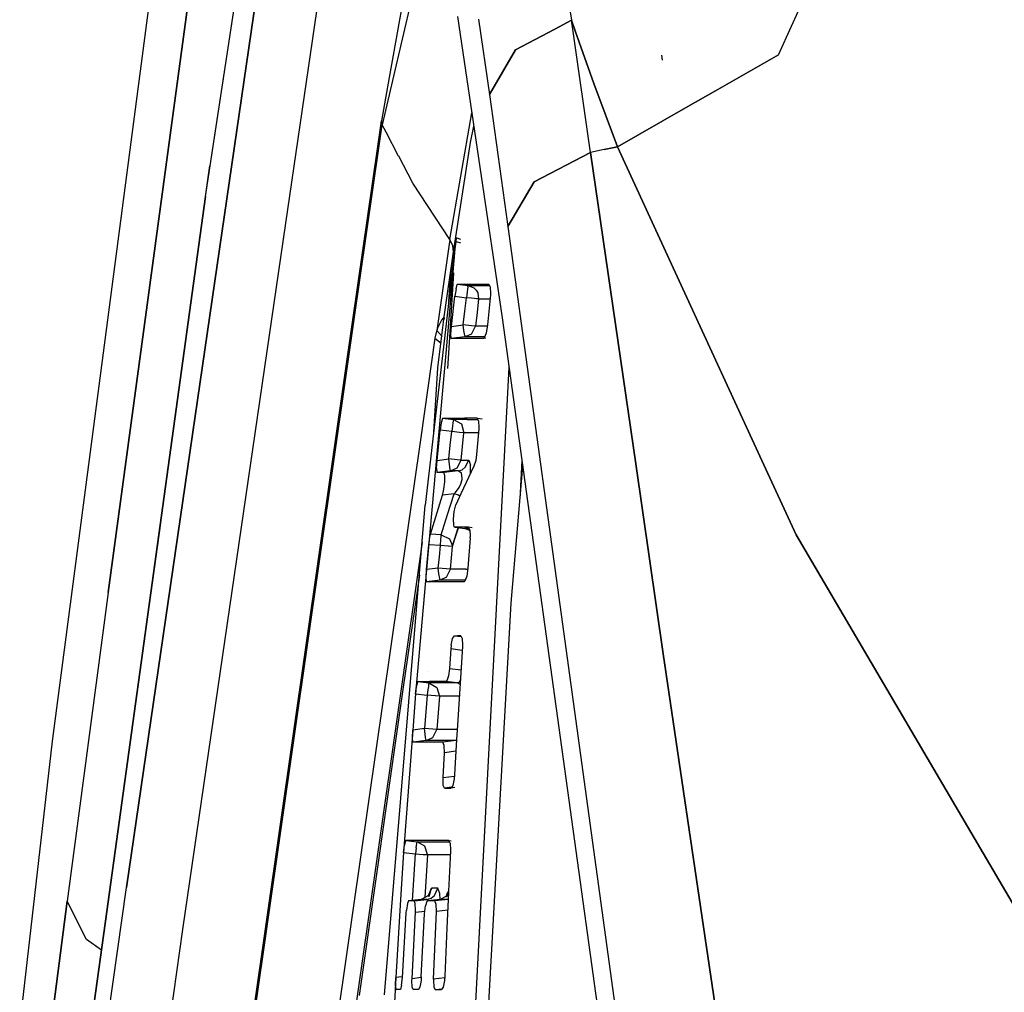
# Model space of a CAD drawing. Units: millimetres. Extents: x 977 to 9627, y -2210 to 2067.
# Drawn here: x 1068 to 1100, y 22 to 54 of the extents above; entities that cross this region are included whole.
import ezdxf

# ---------------------------------------------------------------- set-up
doc = ezdxf.new("R2010")
doc.units = ezdxf.units.MM
doc.layers.add('TFR-TRI', color=7, linetype='CONTINUOUS', true_color=0xffffff)

msp = doc.modelspace()

# ---------------------------------------------------------------- linework, layer by layer
at = {"layer": 'TFR-TRI', "color": 18, "linetype": 'CONTINUOUS'}
for p, q in [((1074.832642, 77.093506), (1068.640625, 29.950439)), ((1073.704468, 47.917725), (1076.562256, 66.758057)), ((1073.704468, 47.917725), (1076.562256, 66.758057)), ((1076.562256, 66.758057), (1073.845703, 48.937256)), ((1092.613892, 52.596436), (1098.487549, 65.47876)), ((1092.613892, 52.596436), (1098.487549, 65.47876)), ((1084.361084, 62.907471), (1085.784668, 53.734131)), ((1084.361084, 62.907471), (1085.784668, 53.734131)), ((1071.10376, 25.124023), (1076.034912, 59.046631)), ((1076.034912, 59.046631), (1071.10376, 25.124023)), ((1076.357544, 47.036377), (1077.892212, 57.564697)), ((1076.357544, 47.036377), (1077.892212, 57.564697)), ((1081.167358, 57.286377), (1079.878662, 51.752686)), ((1081.167358, 57.286377), (1079.878662, 51.752686)), ((1080.712158, 57.172119), (1079.71106, 51.533936)), ((1073.300537, 55.520264), (1070.498169, 34.856445)), ((1070.498169, 34.856445), (1073.300537, 55.520264)), ((1082.026001, 53.864502), (1083.498169, 43.91748)), ((1082.718018, 53.773682), (1083.07959, 51.283203)), ((1082.718018, 53.773682), (1083.07959, 51.283203)), ((1085.784668, 53.734131), (1085.234131, 53.443604)), ((1085.234131, 53.443604), (1085.784668, 53.734131)), ((1085.784668, 53.734131), (1085.919189, 53.35376)), ((1085.838135, 53.364014), (1085.784668, 53.734131)), ((1085.919189, 53.35376), (1085.784668, 53.734131)), ((1085.838135, 53.364014), (1085.784668, 53.734131)), ((1085.234131, 53.443604), (1083.938354, 52.76001)), ((1083.938354, 52.76001), (1085.234131, 53.443604)), ((1086.415039, 49.373291), (1085.838135, 53.364014)), ((1086.415039, 49.373291), (1085.838135, 53.364014)), ((1086.523804, 51.644043), (1085.919189, 53.35376)), ((1085.919189, 53.35376), (1086.523804, 51.644043)), ((1083.938354, 52.76001), (1083.07959, 51.283203)), ((1083.07959, 51.283203), (1083.938354, 52.76001)), ((1088.792603, 52.418213), (1088.76355, 52.579834)), ((1090.617554, 51.455811), (1092.613892, 52.596436)), ((1092.613892, 52.596436), (1090.617554, 51.455811)), ((1079.878662, 51.752686), (1079.537231, 50.286133)), ((1079.878662, 51.752686), (1079.537231, 50.286133)), ((1079.71106, 51.533691), (1079.511841, 50.412354)), ((1087.302979, 49.5625), (1086.523804, 51.644043)), ((1086.523804, 51.644043), (1087.302979, 49.5625)), ((1089.543579, 50.842285), (1090.617554, 51.455811)), ((1090.617554, 51.455811), (1089.543579, 50.842285)), ((1083.07959, 51.283203), (1083.681885, 46.925781)), ((1083.07959, 51.283203), (1083.681885, 46.925781)), ((1089.543579, 50.842285), (1087.302979, 49.5625)), ((1087.302979, 49.5625), (1089.543579, 50.842285)), ((1079.391724, 49.573975), (1079.511841, 50.412354)), ((1079.511841, 50.412354), (1079.537231, 50.286133)), ((1079.511841, 50.412354), (1079.537231, 50.286133)), ((1081.770264, 46.497803), (1082.496582, 50.684814)), ((1081.770264, 46.497803), (1082.496582, 50.684814)), ((1079.449463, 49.674072), (1079.537231, 50.286133)), ((1079.449463, 49.674072), (1079.537231, 50.286133)), ((1079.663574, 50.044922), (1079.537231, 50.286133)), ((1079.663574, 50.044922), (1079.537231, 50.286133)), ((1080.077881, 49.253906), (1079.663574, 50.044678)), ((1080.077881, 49.253906), (1079.663574, 50.044678)), ((1082.448608, 49.70166), (1082.561646, 50.244873)), ((1082.448608, 49.70166), (1082.561646, 50.244873)), ((1078.570557, 43.847656), (1079.391724, 49.57373)), ((1078.605347, 43.787598), (1079.449463, 49.673584)), ((1078.605347, 43.787598), (1079.449463, 49.673584)), ((1081.885498, 46.09375), (1082.448608, 49.70166)), ((1081.885498, 46.09375), (1082.448608, 49.70166)), ((1086.859009, 49.468018), (1086.415039, 49.373291)), ((1086.859009, 49.468018), (1086.415039, 49.373291)), ((1087.302979, 49.5625), (1086.859009, 49.468018)), ((1086.859009, 49.468018), (1087.302979, 49.5625)), ((1087.302979, 49.5625), (1092.068848, 39.215332)), ((1092.068848, 39.215332), (1087.302979, 49.5625)), ((1080.543335, 48.365967), (1080.080811, 49.248535)), ((1080.543335, 48.365967), (1080.080811, 49.248535)), ((1084.550049, 48.404297), (1086.415039, 49.373291)), ((1086.415039, 49.373291), (1084.550049, 48.404297)), ((1087.905151, 39.104492), (1086.415039, 49.373291)), ((1086.415039, 49.373291), (1087.905151, 39.104492)), ((1073.704468, 47.917725), (1073.845703, 48.937256)), ((1081.770264, 46.497803), (1080.543335, 48.365967)), ((1081.770264, 46.497803), (1080.543335, 48.365967)), ((1083.681885, 46.925781), (1084.550049, 48.404297)), ((1084.550049, 48.404297), (1083.681885, 46.925781)), ((1073.704468, 47.917725), (1072.078003, 36.125244)), ((1072.078003, 36.125244), (1073.704468, 47.917725)), ((1072.217285, 37.140381), (1073.704468, 47.917725)), ((1072.96106, 23.733154), (1076.357544, 47.036377)), ((1072.96106, 23.733154), (1076.357544, 47.036377)), ((1083.681885, 46.925781), (1085.965454, 30.364746)), ((1083.681885, 46.925781), (1085.965454, 30.364746)), ((1081.770264, 46.497803), (1081.34021, 43.499756)), ((1081.770264, 46.497803), (1081.34021, 43.499756)), ((1081.86792, 46.298828), (1081.770264, 46.497803)), ((1081.86792, 46.298828), (1081.770264, 46.497803)), ((1081.954346, 46.442871), (1081.968018, 46.530518)), ((1081.954346, 46.442871), (1081.968018, 46.530518)), ((1081.978149, 46.560791), (1081.967041, 46.429688)), ((1081.968018, 46.530518), (1081.978149, 46.560791)), ((1081.968018, 46.530518), (1081.978149, 46.560791)), ((1082.135254, 46.507568), (1081.978149, 46.560791)), ((1081.938599, 46.189453), (1081.630249, 43.532715)), ((1081.938599, 46.189453), (1081.698486, 43.488525)), ((1081.836548, 45.652344), (1081.954346, 46.442871)), ((1081.836548, 45.652344), (1081.954346, 46.442871)), ((1081.885498, 46.09375), (1081.86792, 46.298828)), ((1081.885498, 46.09375), (1081.86792, 46.298828)), ((1081.967041, 46.429688), (1081.938599, 46.189453)), ((1081.954346, 46.442871), (1081.967896, 46.438721)), ((1081.954346, 46.442871), (1081.967896, 46.438721)), ((1081.977905, 46.435547), (1082.123901, 46.390625)), ((1081.977905, 46.435547), (1082.123901, 46.390625)), ((1081.577637, 43.947266), (1081.885498, 46.09375)), ((1081.577637, 43.947266), (1081.885498, 46.09375)), ((1081.797363, 45.365479), (1081.831299, 45.615723)), ((1081.797363, 45.365479), (1081.831299, 45.615723)), ((1081.831299, 45.615723), (1081.836548, 45.652344)), ((1081.831299, 45.615723), (1081.836548, 45.652344)), ((1081.875977, 45.650391), (1081.836548, 45.652344)), ((1081.875977, 45.650391), (1081.836548, 45.652344)), ((1081.737427, 44.456299), (1081.797363, 45.365479)), ((1081.737427, 44.456299), (1081.797363, 45.365479)), ((1081.888428, 45.398682), (1081.764771, 43.445801)), ((1081.797363, 45.365479), (1081.842651, 45.363037)), ((1081.797363, 45.365479), (1081.842651, 45.363037)), ((1081.97522, 44.877441), (1081.938599, 44.62915)), ((1081.97522, 44.877441), (1081.938599, 44.62915)), ((1081.97522, 44.877441), (1082.012085, 45.018066)), ((1081.97522, 44.877441), (1082.012085, 45.018066)), ((1082.012085, 45.018066), (1082.021606, 45.028564)), ((1082.012085, 45.018066), (1082.021606, 45.028564)), ((1082.021606, 45.028564), (1082.372559, 44.985596)), ((1082.021606, 45.028564), (1082.687256, 45.02832)), ((1082.021606, 45.028564), (1082.372559, 44.985596)), ((1082.021606, 45.028564), (1082.687256, 45.02832)), ((1082.352295, 44.868164), (1082.339111, 44.772461)), ((1082.352295, 44.868164), (1082.339111, 44.772461)), ((1082.362427, 44.936279), (1082.352295, 44.868164)), ((1082.362427, 44.936279), (1082.352295, 44.868164)), ((1082.362427, 44.936279), (1082.372559, 44.985596)), ((1082.362427, 44.936279), (1082.372559, 44.985596)), ((1082.372559, 44.985596), (1082.782593, 44.985107)), ((1082.372559, 44.985596), (1082.782593, 44.985107)), ((1082.372559, 44.985596), (1082.560913, 44.910156)), ((1082.372559, 44.985596), (1082.560913, 44.910156)), ((1082.560913, 44.910156), (1082.636597, 44.835938)), ((1082.560913, 44.910156), (1082.636597, 44.835938)), ((1082.687256, 45.02832), (1083.058105, 45.02832)), ((1082.687256, 45.02832), (1083.058105, 45.02832)), ((1082.782593, 44.985107), (1083.081177, 44.985107)), ((1082.782593, 44.985107), (1083.081177, 44.985107)), ((1083.058105, 45.02832), (1083.104858, 44.941162)), ((1083.104858, 44.941162), (1083.111084, 44.718262)), ((1081.824707, 43.634521), (1081.938599, 44.62915)), ((1081.824707, 43.634521), (1081.938599, 44.62915)), ((1081.938599, 44.62915), (1082.315308, 44.583008)), ((1081.938599, 44.62915), (1082.315308, 44.583008)), ((1082.263794, 44.133057), (1082.315308, 44.583008)), ((1082.263794, 44.133057), (1082.315308, 44.583008)), ((1082.339111, 44.772461), (1082.315308, 44.583008)), ((1082.339111, 44.772461), (1082.315308, 44.583008)), ((1082.487427, 44.563965), (1082.315308, 44.583008)), ((1082.487427, 44.563965), (1082.315308, 44.583008)), ((1082.58606, 44.553467), (1082.487427, 44.563965)), ((1082.58606, 44.553467), (1082.487427, 44.563965)), ((1082.646729, 44.547607), (1082.58606, 44.553467)), ((1082.646729, 44.547607), (1082.58606, 44.553467)), ((1082.636597, 44.835938), (1082.689209, 44.747559)), ((1082.636597, 44.835938), (1082.689209, 44.747559)), ((1082.716675, 44.542725), (1082.646729, 44.547607)), ((1082.716675, 44.542725), (1082.646729, 44.547607)), ((1082.719238, 44.542725), (1082.667969, 44.092529)), ((1082.719238, 44.542725), (1082.667969, 44.092529)), ((1082.689209, 44.747559), (1082.719238, 44.542725)), ((1082.689209, 44.747559), (1082.719238, 44.542725)), ((1082.719238, 44.542725), (1082.716675, 44.542725)), ((1082.719238, 44.542725), (1082.716675, 44.542725)), ((1082.719238, 44.542725), (1083.095947, 44.542725)), ((1082.719238, 44.542725), (1083.095947, 44.542725)), ((1083.107788, 44.67334), (1083.017578, 43.68457)), ((1083.111084, 44.718262), (1083.107788, 44.67334)), ((1081.577637, 43.947266), (1081.491333, 43.84375)), ((1081.577637, 43.947266), (1081.491333, 43.84375)), ((1081.505493, 43.336914), (1081.577637, 43.947266)), ((1081.592896, 43.873291), (1081.577637, 43.947266)), ((1082.21228, 43.682617), (1082.263794, 44.133057)), ((1082.21228, 43.682617), (1082.263794, 44.133057)), ((1082.667969, 44.092529), (1082.616699, 43.642578)), ((1082.667969, 44.092529), (1082.616699, 43.642578)), ((1083.498169, 43.91748), (1088.688232, 6.411133)), ((1078.341797, 42.251953), (1078.570557, 43.847656)), ((1078.374146, 42.174072), (1078.605347, 43.787598)), ((1078.374146, 42.174072), (1078.605347, 43.787598)), ((1081.36438, 43.578613), (1081.34021, 43.499756)), ((1081.36438, 43.578613), (1081.34021, 43.499756)), ((1081.491333, 43.84375), (1081.36438, 43.578613)), ((1081.491333, 43.84375), (1081.36438, 43.578613)), ((1081.803589, 43.37793), (1081.824707, 43.634521)), ((1081.803589, 43.37793), (1081.824707, 43.634521)), ((1081.824707, 43.634521), (1082.21228, 43.682617)), ((1081.824707, 43.634521), (1082.21228, 43.682617)), ((1082.236084, 43.497314), (1082.21228, 43.682617)), ((1082.483154, 43.653564), (1082.21228, 43.682617)), ((1082.236084, 43.497314), (1082.21228, 43.682617)), ((1082.483154, 43.653564), (1082.21228, 43.682617)), ((1082.479248, 43.383789), (1082.616699, 43.642578)), ((1082.479248, 43.383789), (1082.616699, 43.642578)), ((1082.614136, 43.642578), (1082.483154, 43.653564)), ((1082.614136, 43.642578), (1082.483154, 43.653564)), ((1082.616699, 43.642578), (1082.614136, 43.642578)), ((1082.616699, 43.642578), (1082.614136, 43.642578)), ((1083.01062, 43.643555), (1082.616699, 43.642578)), ((1083.01062, 43.643555), (1082.616699, 43.642578)), ((1083.017578, 43.68457), (1082.97229, 43.415527)), ((1081.277588, 43.252441), (1080.807495, 39.973877)), ((1081.277588, 43.252441), (1080.807495, 39.973877)), ((1081.630249, 43.532715), (1080.957642, 37.735596)), ((1081.698364, 43.487305), (1080.998169, 35.611084)), ((1081.303955, 43.386963), (1081.277588, 43.252441)), ((1081.303955, 43.386963), (1081.277588, 43.252441)), ((1081.277588, 43.252441), (1081.484619, 43.081787)), ((1081.277588, 43.252441), (1081.484619, 43.081787)), ((1081.34021, 43.499756), (1081.303955, 43.386963)), ((1081.34021, 43.499756), (1081.303955, 43.386963)), ((1081.34021, 43.499756), (1081.515015, 43.303955)), ((1081.34021, 43.499756), (1081.515015, 43.303955)), ((1081.372559, 42.264893), (1081.505493, 43.336914)), ((1081.764771, 43.443359), (1081.688843, 42.244385)), ((1081.809692, 43.242676), (1081.803589, 43.37793)), ((1081.809692, 43.242676), (1081.803589, 43.37793)), ((1081.815918, 43.235352), (1081.809692, 43.242676)), ((1081.815918, 43.235352), (1081.809692, 43.242676)), ((1082.269409, 43.29126), (1081.815918, 43.235352)), ((1082.269409, 43.29126), (1081.815918, 43.235352)), ((1082.205688, 43.236084), (1081.815918, 43.235352)), ((1082.205688, 43.236084), (1081.815918, 43.235352)), ((1082.876953, 43.236084), (1082.205688, 43.236084)), ((1082.876953, 43.236084), (1082.205688, 43.236084)), ((1082.259521, 43.338867), (1082.236084, 43.497314)), ((1082.259521, 43.338867), (1082.236084, 43.497314)), ((1082.259521, 43.338867), (1082.269409, 43.29126)), ((1082.259521, 43.338867), (1082.269409, 43.29126)), ((1082.479248, 43.383789), (1082.269409, 43.29126)), ((1082.479248, 43.383789), (1082.269409, 43.29126)), ((1082.689209, 43.291504), (1082.269409, 43.29126)), ((1082.689209, 43.291504), (1082.269409, 43.29126)), ((1082.920898, 43.291504), (1082.689209, 43.291504)), ((1082.920898, 43.291504), (1082.689209, 43.291504)), ((1082.905029, 43.253662), (1082.876953, 43.236084)), ((1082.957397, 43.246582), (1082.876953, 43.236084)), ((1082.97229, 43.415527), (1082.905029, 43.253662)), ((1072.346558, 0.441162), (1078.341797, 42.251953)), ((1081.236938, 40.143311), (1081.372559, 42.264893)), ((1082.088745, 11.07959), (1083.725098, 42.277344)), ((1082.088745, 11.07959), (1083.725098, 42.277344)), ((1072.371704, 0.314697), (1078.374146, 42.174072)), ((1072.371704, 0.314697), (1078.374146, 42.174072)), ((1081.485962, 40.458008), (1081.45166, 40.209961)), ((1081.485962, 40.458008), (1081.45166, 40.209961)), ((1081.522217, 40.598633), (1081.485962, 40.458008)), ((1081.522217, 40.598633), (1081.485962, 40.458008)), ((1081.532227, 40.609131), (1081.522217, 40.598633)), ((1081.532227, 40.609131), (1081.522217, 40.598633)), ((1081.532227, 40.609131), (1082.249878, 40.608643)), ((1081.532227, 40.609131), (1082.249878, 40.608643)), ((1081.532227, 40.609131), (1081.887451, 40.565674)), ((1081.532227, 40.609131), (1081.887451, 40.565674)), ((1081.854736, 40.353027), (1081.830322, 40.16333)), ((1081.854736, 40.353027), (1081.830322, 40.16333)), ((1081.867554, 40.44751), (1081.854736, 40.353027)), ((1081.867554, 40.44751), (1081.854736, 40.353027)), ((1081.87793, 40.516602), (1081.867554, 40.44751)), ((1081.87793, 40.516602), (1081.867554, 40.44751)), ((1081.887451, 40.565674), (1081.87793, 40.516602)), ((1081.887451, 40.565674), (1081.87793, 40.516602)), ((1081.887451, 40.565674), (1082.149292, 40.419189)), ((1081.887451, 40.565674), (1082.149292, 40.419189)), ((1082.344849, 40.56543), (1081.887451, 40.565674)), ((1082.344849, 40.56543), (1081.887451, 40.565674)), ((1082.149292, 40.419189), (1082.234741, 40.126953)), ((1082.149292, 40.419189), (1082.234741, 40.126953)), ((1082.669556, 40.608643), (1082.249878, 40.608643)), ((1082.669556, 40.608643), (1082.249878, 40.608643)), ((1082.344849, 40.56543), (1082.692993, 40.56543)), ((1082.344849, 40.56543), (1082.692993, 40.56543)), ((1082.716675, 40.521484), (1082.669556, 40.608643)), ((1082.669556, 40.608643), (1082.837769, 40.587402)), ((1082.716675, 40.521484), (1082.724854, 40.29834)), ((1082.724854, 40.29834), (1082.721924, 40.25415)), ((1080.807495, 39.973633), (1075.206421, 0.909912)), ((1080.807495, 39.973633), (1075.206421, 0.909912)), ((1081.348755, 39.213867), (1081.45166, 40.209961)), ((1081.348755, 39.213867), (1081.45166, 40.209961)), ((1081.455078, 40.209473), (1081.45166, 40.209961)), ((1081.455078, 40.209473), (1081.45166, 40.209961)), ((1081.830322, 40.16333), (1081.458374, 40.209229)), ((1081.830322, 40.16333), (1081.458374, 40.209229)), ((1081.783936, 39.712646), (1081.830322, 40.16333)), ((1081.783936, 39.712646), (1081.830322, 40.16333)), ((1082.091553, 40.137939), (1081.830322, 40.16333)), ((1082.091553, 40.137939), (1081.830322, 40.16333)), ((1082.232788, 40.126953), (1082.091553, 40.137939)), ((1082.232788, 40.126953), (1082.091553, 40.137939)), ((1082.188354, 39.676514), (1082.234741, 40.126953)), ((1082.188354, 39.676514), (1082.234741, 40.126953)), ((1082.232788, 40.126953), (1082.234741, 40.126953)), ((1082.232788, 40.126953), (1082.234741, 40.126953)), ((1082.689209, 40.126953), (1082.234741, 40.126953)), ((1082.689209, 40.126953), (1082.234741, 40.126953)), ((1082.721924, 40.25415), (1082.65332, 39.413574)), ((1082.689209, 40.126953), (1082.71167, 40.126709)), ((1082.689209, 40.126953), (1082.71167, 40.126709)), ((1081.737793, 39.261963), (1081.783936, 39.712646)), ((1081.737793, 39.261963), (1081.783936, 39.712646)), ((1082.14209, 39.226318), (1082.188354, 39.676514)), ((1082.14209, 39.226318), (1082.188354, 39.676514)), ((1082.65332, 39.413574), (1082.626221, 39.216553)), ((1081.331421, 38.958008), (1081.348755, 39.213867)), ((1081.331421, 38.958008), (1081.348755, 39.213867)), ((1081.348755, 39.213867), (1081.737793, 39.261963)), ((1081.348755, 39.213867), (1081.737793, 39.261963)), ((1081.761719, 39.07666), (1081.737793, 39.261963)), ((1082.008179, 39.236084), (1081.737793, 39.261963)), ((1081.761719, 39.07666), (1081.737793, 39.261963)), ((1082.008179, 39.236084), (1081.737793, 39.261963)), ((1081.784546, 38.917725), (1081.761719, 39.07666)), ((1081.784546, 38.917725), (1081.761719, 39.07666)), ((1082.140137, 39.226318), (1082.008179, 39.236084)), ((1082.140137, 39.226318), (1082.008179, 39.236084)), ((1082.008545, 38.966309), (1082.14209, 39.226318)), ((1082.008545, 38.966309), (1082.14209, 39.226318)), ((1082.566528, 39.019775), (1082.130615, 38.112061)), ((1082.14209, 39.226318), (1082.140137, 39.226318)), ((1082.14209, 39.226318), (1082.140137, 39.226318)), ((1082.14209, 39.226318), (1082.256592, 39.226318)), ((1082.14209, 39.226318), (1082.256592, 39.226318)), ((1082.256592, 39.226318), (1082.391113, 39.226562)), ((1082.256592, 39.226318), (1082.391113, 39.226562)), ((1082.279907, 38.987061), (1082.391113, 39.226562)), ((1082.279907, 38.987061), (1082.391113, 39.226562)), ((1082.391113, 39.226562), (1082.449219, 39.058838)), ((1082.391113, 39.226562), (1082.449219, 39.058838)), ((1082.449585, 38.776367), (1082.449219, 39.058838)), ((1082.449585, 38.776367), (1082.449219, 39.058838)), ((1082.626221, 39.216553), (1082.566528, 39.019775)), ((1083.795898, 34.507568), (1084.175049, 39.026367)), ((1084.149902, 39.20874), (1084.083008, 37.930664)), ((1084.149902, 39.20874), (1084.083008, 37.930664)), ((1087.905151, 39.104492), (1088.814575, 32.837158)), ((1088.814575, 32.837158), (1087.905151, 39.104492)), ((1092.068848, 39.215332), (1093.199585, 36.760986)), ((1093.199585, 36.760986), (1092.068848, 39.215332)), ((1081.331421, 38.958008), (1081.34021, 38.82251)), ((1081.331421, 38.958008), (1081.34021, 38.82251)), ((1081.34021, 38.82251), (1081.346802, 38.814941)), ((1081.34021, 38.82251), (1081.346802, 38.814941)), ((1081.795044, 38.870117), (1081.346802, 38.814941)), ((1081.795044, 38.870117), (1081.346802, 38.814941)), ((1081.432007, 38.814941), (1081.346802, 38.814941)), ((1081.432007, 38.814941), (1081.346802, 38.814941)), ((1081.575317, 38.814941), (1081.432007, 38.814941)), ((1081.575317, 38.814941), (1081.432007, 38.814941)), ((1081.472778, 38.830566), (1081.472168, 38.819824)), ((1082.04541, 38.870117), (1081.575317, 38.814941)), ((1082.04541, 38.870117), (1081.575317, 38.814941)), ((1081.60376, 38.720215), (1081.575317, 38.814941)), ((1081.60376, 38.720215), (1081.575317, 38.814941)), ((1081.600098, 38.502197), (1081.60376, 38.720215)), ((1081.600098, 38.502197), (1081.60376, 38.720215)), ((1081.795044, 38.870117), (1081.784546, 38.917725)), ((1081.795044, 38.870117), (1081.784546, 38.917725)), ((1081.795044, 38.870117), (1082.008545, 38.966309)), ((1081.795044, 38.870117), (1082.008545, 38.966309)), ((1081.909912, 38.870117), (1081.795044, 38.870117)), ((1081.909912, 38.870117), (1081.795044, 38.870117)), ((1082.04541, 38.870117), (1081.909912, 38.870117)), ((1082.04541, 38.870117), (1081.909912, 38.870117)), ((1082.04541, 38.870117), (1082.171753, 38.907959)), ((1082.04541, 38.870117), (1082.171753, 38.907959)), ((1082.158325, 38.795654), (1082.04541, 38.870117)), ((1082.158325, 38.795654), (1082.04541, 38.870117)), ((1082.181274, 38.63208), (1082.158325, 38.795654)), ((1082.181274, 38.63208), (1082.158325, 38.795654)), ((1082.171753, 38.907959), (1082.279907, 38.987061)), ((1082.171753, 38.907959), (1082.279907, 38.987061)), ((1081.570435, 38.263184), (1081.600098, 38.502197)), ((1081.570435, 38.263184), (1081.600098, 38.502197)), ((1082.074829, 38.315918), (1082.135498, 38.444824)), ((1082.074829, 38.315918), (1082.135498, 38.444824)), ((1082.135498, 38.444824), (1082.174683, 38.58374)), ((1082.135498, 38.444824), (1082.174683, 38.58374)), ((1082.174683, 38.58374), (1082.181274, 38.63208)), ((1082.174683, 38.58374), (1082.181274, 38.63208)), ((1081.128784, 36.782227), (1081.523682, 38.064209)), ((1081.128784, 36.782227), (1081.523682, 38.064209)), ((1081.523682, 38.064209), (1081.547974, 38.150391)), ((1081.523682, 38.064209), (1081.547974, 38.150391)), ((1081.915527, 38.110107), (1081.523682, 38.064209)), ((1081.915527, 38.110107), (1081.523682, 38.064209)), ((1081.547974, 38.150391), (1081.570435, 38.263184)), ((1081.547974, 38.150391), (1081.570435, 38.263184)), ((1081.688232, 37.433838), (1081.915527, 38.110107)), ((1081.688232, 37.433838), (1081.915527, 38.110107)), ((1081.915527, 38.110107), (1081.948486, 38.141357)), ((1081.915527, 38.110107), (1081.948486, 38.141357)), ((1082.059204, 38.066162), (1081.915527, 38.110107)), ((1082.059204, 38.066162), (1081.915527, 38.110107)), ((1081.948486, 38.141357), (1082.058716, 38.287598)), ((1081.948486, 38.141357), (1082.058716, 38.287598)), ((1082.130615, 38.112061), (1081.966187, 37.743896)), ((1082.058716, 38.287598), (1082.074829, 38.315918)), ((1082.058716, 38.287598), (1082.074829, 38.315918)), ((1082.0979, 38.038818), (1082.059204, 38.066162)), ((1082.0979, 38.038818), (1082.059204, 38.066162)), ((1079.616821, 21.578857), (1080.957642, 37.735596)), ((1081.910889, 37.533691), (1081.966187, 37.743896)), ((1081.48645, 36.75708), (1081.688232, 37.433838)), ((1081.48645, 36.75708), (1081.688232, 37.433838)), ((1081.885498, 37.279541), (1081.910889, 37.533691)), ((1072.217285, 37.140381), (1070.587402, 25.346924)), ((1081.896118, 37.083496), (1081.885498, 37.279541)), ((1081.914185, 37.025146), (1081.896118, 37.083496)), ((1081.10791, 36.683105), (1081.126465, 36.772461)), ((1081.10791, 36.683105), (1081.126465, 36.772461)), ((1081.126465, 36.772461), (1081.128784, 36.782227)), ((1081.126465, 36.772461), (1081.128784, 36.782227)), ((1081.48645, 36.75708), (1081.128784, 36.782227)), ((1081.48645, 36.75708), (1081.128784, 36.782227)), ((1081.480347, 36.692627), (1081.48645, 36.75708)), ((1081.480347, 36.692627), (1081.48645, 36.75708)), ((1081.48645, 36.75708), (1081.756836, 36.62793)), ((1081.48645, 36.75708), (1081.756836, 36.62793)), ((1081.862305, 36.401367), (1082.045044, 36.992188)), ((1081.862305, 36.401367), (1082.052368, 36.991211)), ((1081.862671, 36.373779), (1082.045776, 36.991943)), ((1081.862671, 36.373779), (1082.045776, 36.991943)), ((1081.937622, 37.006592), (1081.914185, 37.025146)), ((1082.255127, 37.006592), (1081.937622, 37.006592)), ((1081.937622, 37.006592), (1082.259521, 36.962891)), ((1082.255127, 37.006592), (1081.937622, 37.006592)), ((1082.385864, 37.006592), (1082.255127, 37.006592)), ((1082.385864, 37.006592), (1082.255127, 37.006592)), ((1082.400635, 36.91626), (1082.259521, 36.962891)), ((1082.409302, 36.962891), (1082.259521, 36.962891)), ((1082.409302, 36.962891), (1082.259521, 36.962891)), ((1082.507568, 36.991211), (1082.385864, 37.006592)), ((1082.432617, 36.919434), (1082.385864, 37.006592)), ((1082.433716, 36.887939), (1082.400635, 36.91626)), ((1082.432617, 36.919434), (1082.44165, 36.696289)), ((1093.199585, 36.760986), (1100.518066, 24.313965)), ((1100.518066, 24.313965), (1093.199585, 36.760986)), ((1080.856079, 36.512451), (1075.713989, 0.651123)), ((1080.856079, 36.512451), (1075.713989, 0.651123)), ((1080.998169, 35.611084), (1081.075439, 36.433838)), ((1080.998169, 35.611084), (1081.075439, 36.433838)), ((1081.075439, 36.433838), (1081.10791, 36.683105)), ((1081.075439, 36.433838), (1081.10791, 36.683105)), ((1081.457886, 36.406982), (1081.075439, 36.433838)), ((1081.457886, 36.406982), (1081.075439, 36.433838)), ((1081.423096, 36.032959), (1081.457886, 36.406982)), ((1081.423096, 36.032959), (1081.457886, 36.406982)), ((1081.457886, 36.406982), (1081.473145, 36.608887)), ((1081.457886, 36.406982), (1081.473145, 36.608887)), ((1081.718628, 36.383545), (1081.457886, 36.406982)), ((1081.718628, 36.383545), (1081.457886, 36.406982)), ((1081.473145, 36.608887), (1081.480347, 36.692627)), ((1081.473145, 36.608887), (1081.480347, 36.692627)), ((1081.756836, 36.62793), (1081.862305, 36.401367)), ((1081.756836, 36.62793), (1081.862305, 36.401367)), ((1081.862671, 36.373779), (1081.862305, 36.401367)), ((1081.862671, 36.373779), (1081.862305, 36.401367)), ((1082.439209, 36.6521), (1082.366333, 35.660645)), ((1082.439209, 36.6521), (1082.44165, 36.696289)), ((1072.078003, 36.125244), (1070.451172, 24.337158)), ((1070.451172, 24.337158), (1072.078003, 36.125244)), ((1081.729736, 36.382568), (1081.718628, 36.383545)), ((1081.729736, 36.382568), (1081.718628, 36.383545)), ((1081.860962, 36.373779), (1081.729736, 36.382568)), ((1081.860962, 36.373779), (1081.729736, 36.382568)), ((1081.827393, 36), (1081.862671, 36.373779)), ((1081.827393, 36), (1081.862671, 36.373779)), ((1081.862671, 36.373779), (1081.860962, 36.373779)), ((1081.862671, 36.373779), (1081.860962, 36.373779)), ((1081.388306, 35.658936), (1081.423096, 36.032959)), ((1081.388306, 35.658936), (1081.423096, 36.032959)), ((1081.792725, 35.626465), (1081.827393, 36)), ((1081.792725, 35.626465), (1081.827393, 36)), ((1080.765991, 35.426025), (1080.222412, 31.657471)), ((1080.998169, 35.611084), (1080.640015, 31.51709)), ((1080.983887, 35.355957), (1080.998169, 35.611084)), ((1080.983887, 35.355957), (1080.998169, 35.611084)), ((1081.388306, 35.658936), (1080.998169, 35.611084)), ((1081.388306, 35.658936), (1080.998169, 35.611084)), ((1081.411743, 35.473877), (1081.388306, 35.658936)), ((1081.411743, 35.473877), (1081.388306, 35.658936)), ((1081.658569, 35.635498), (1081.388306, 35.658936)), ((1081.658569, 35.635498), (1081.388306, 35.658936)), ((1081.434937, 35.314941), (1081.411743, 35.473877)), ((1081.434937, 35.314941), (1081.411743, 35.473877)), ((1081.790771, 35.626465), (1081.658569, 35.635498)), ((1081.790771, 35.626465), (1081.658569, 35.635498)), ((1081.661865, 35.365723), (1081.792725, 35.626465)), ((1081.661865, 35.365723), (1081.792725, 35.626465)), ((1081.792725, 35.626465), (1081.790771, 35.626465)), ((1081.792725, 35.626465), (1081.790771, 35.626465)), ((1082.295166, 35.627197), (1081.792725, 35.626465)), ((1082.295166, 35.627197), (1081.792725, 35.626465)), ((1082.295166, 35.627197), (1082.361206, 35.626953)), ((1082.295166, 35.627197), (1082.361206, 35.626953)), ((1082.366333, 35.660645), (1082.326782, 35.393555)), ((1080.994507, 35.220215), (1080.983887, 35.355957)), ((1080.994507, 35.220215), (1080.983887, 35.355957)), ((1081.001465, 35.212646), (1080.994507, 35.220215)), ((1081.001465, 35.212646), (1080.994507, 35.220215)), ((1081.445068, 35.266846), (1081.001465, 35.212646)), ((1081.445068, 35.266846), (1081.001465, 35.212646)), ((1081.247192, 35.212646), (1081.001465, 35.212646)), ((1081.247192, 35.212646), (1081.001465, 35.212646)), ((1082.237061, 35.212891), (1081.247192, 35.212646)), ((1082.237061, 35.212891), (1081.247192, 35.212646)), ((1081.445068, 35.266846), (1081.434937, 35.314941)), ((1081.445068, 35.266846), (1081.434937, 35.314941)), ((1081.661865, 35.365723), (1081.445068, 35.266846)), ((1081.661865, 35.365723), (1081.445068, 35.266846)), ((1081.950439, 35.267334), (1081.445068, 35.266846)), ((1081.950439, 35.267334), (1081.445068, 35.266846)), ((1082.278076, 35.267334), (1081.950439, 35.267334)), ((1082.278076, 35.267334), (1081.950439, 35.267334)), ((1082.26416, 35.231201), (1082.237061, 35.212891)), ((1082.326782, 35.393555), (1082.26416, 35.231201)), ((1070.498169, 34.856445), (1069.143066, 24.676758)), ((1070.498169, 34.856445), (1069.143066, 24.676758)), ((1083.014282, 20.636719), (1083.795898, 34.507568)), ((1081.810303, 33.115479), (1081.858398, 33.341797)), ((1081.810303, 33.115479), (1081.858398, 33.341797)), ((1081.858398, 33.341797), (1081.919434, 33.431641)), ((1081.858398, 33.341797), (1081.919434, 33.431641)), ((1081.919434, 33.431641), (1082.024902, 33.431641)), ((1081.919434, 33.431641), (1082.146729, 33.404053)), ((1081.919434, 33.431641), (1082.024902, 33.431641)), ((1081.919434, 33.431641), (1082.146729, 33.404053)), ((1082.132202, 33.431641), (1082.024902, 33.431641)), ((1082.132202, 33.431641), (1082.024902, 33.431641)), ((1082.132202, 33.431641), (1082.178955, 33.343994)), ((1082.178955, 33.343994), (1082.189331, 33.12085)), ((1081.79834, 32.99292), (1081.757812, 32.354248)), ((1081.79834, 32.99292), (1081.757812, 32.354248)), ((1081.810303, 33.115479), (1081.79834, 32.99292)), ((1081.810303, 33.115479), (1081.79834, 32.99292)), ((1082.178711, 32.947266), (1081.79834, 32.99292)), ((1082.178711, 32.947266), (1081.79834, 32.99292)), ((1082.187012, 33.07666), (1082.021973, 30.482178)), ((1082.189331, 33.12085), (1082.187012, 33.07666)), ((1088.814575, 32.837158), (1090.655518, 20.361084)), ((1090.655518, 20.361084), (1088.814575, 32.837158)), ((1081.056519, 32.254883), (1081.056519, 32.254639)), ((1081.757812, 32.354248), (1081.724487, 32.101807)), ((1081.757812, 32.354248), (1081.724487, 32.101807)), ((1081.757812, 32.354248), (1082.138184, 32.308838)), ((1081.757812, 32.354248), (1082.138184, 32.308838)), ((1080.705322, 31.905518), (1080.669678, 31.765381)), ((1080.705322, 31.905518), (1080.669678, 31.765381)), ((1080.705322, 31.905518), (1080.716064, 31.915771)), ((1080.705322, 31.905518), (1080.716064, 31.915771)), ((1080.716064, 31.915771), (1081.080688, 31.871338)), ((1080.716064, 31.915771), (1081.080688, 31.871338)), ((1080.716064, 31.915771), (1081.098389, 31.915527)), ((1080.716064, 31.915771), (1081.098389, 31.915527)), ((1081.080688, 31.871338), (1081.070679, 31.821777)), ((1081.080688, 31.871338), (1081.070679, 31.821777)), ((1081.080688, 31.871338), (1081.339233, 31.727783)), ((1081.080688, 31.871338), (1081.339233, 31.727783)), ((1081.479736, 31.87085), (1081.080688, 31.871338)), ((1081.479736, 31.87085), (1081.080688, 31.871338)), ((1081.640625, 31.915771), (1081.098389, 31.915527)), ((1081.640625, 31.915771), (1081.098389, 31.915527)), ((1082.009521, 31.871338), (1081.479736, 31.87085)), ((1082.009521, 31.871338), (1081.479736, 31.87085)), ((1081.669678, 31.939453), (1081.640625, 31.915771)), ((1081.669678, 31.939453), (1081.640625, 31.915771)), ((1082.009521, 31.871338), (1081.640625, 31.915771)), ((1082.009521, 31.871338), (1081.640625, 31.915771)), ((1081.724487, 32.101807), (1081.669678, 31.939453)), ((1081.724487, 32.101807), (1081.669678, 31.939453)), ((1082.064941, 31.892578), (1082.009521, 31.871338)), ((1082.064941, 31.892578), (1082.009521, 31.871338)), ((1082.106812, 31.816162), (1082.009521, 31.871338)), ((1082.106812, 31.816162), (1082.009521, 31.871338)), ((1082.116699, 31.970459), (1082.064941, 31.892578)), ((1082.116699, 31.970459), (1082.064941, 31.892578)), ((1080.222412, 31.657471), (1078.78186, 21.561768)), ((1080.640015, 31.51709), (1080.669678, 31.765381)), ((1080.640015, 31.51709), (1080.669678, 31.765381)), ((1081.047363, 31.658936), (1081.023926, 31.474121)), ((1081.047363, 31.658936), (1081.023926, 31.474121)), ((1081.060181, 31.752686), (1081.047363, 31.658936)), ((1081.060181, 31.752686), (1081.047363, 31.658936)), ((1081.070679, 31.821777), (1081.060181, 31.752686)), ((1081.070679, 31.821777), (1081.060181, 31.752686)), ((1081.339233, 31.727783), (1081.428345, 31.441162)), ((1081.339233, 31.727783), (1081.428345, 31.441162)), ((1080.640015, 31.51709), (1080.543335, 30.31665)), ((1080.640015, 31.51709), (1081.02356, 31.470215)), ((1080.640015, 31.51709), (1081.02356, 31.470215)), ((1081.02356, 31.470215), (1080.978638, 30.91748)), ((1081.02356, 31.470215), (1080.978638, 30.91748)), ((1081.023926, 31.474121), (1081.02356, 31.470215)), ((1081.023926, 31.474121), (1081.02356, 31.470215)), ((1081.285767, 31.449707), (1081.02356, 31.470215)), ((1081.285767, 31.449707), (1081.02356, 31.470215)), ((1081.2948, 31.449219), (1081.285767, 31.449707)), ((1081.2948, 31.449219), (1081.285767, 31.449707)), ((1081.426392, 31.441162), (1081.2948, 31.449219)), ((1081.426392, 31.441162), (1081.2948, 31.449219)), ((1081.428345, 31.441162), (1081.383423, 30.88916)), ((1081.428345, 31.441162), (1081.383423, 30.88916)), ((1081.428345, 31.441162), (1081.426392, 31.441162)), ((1081.428345, 31.441162), (1081.426392, 31.441162)), ((1081.825439, 31.441406), (1081.428345, 31.441162)), ((1081.825439, 31.441406), (1081.428345, 31.441162)), ((1082.083008, 31.441162), (1081.825439, 31.441406)), ((1082.083008, 31.441162), (1081.825439, 31.441406)), ((1080.978638, 30.91748), (1080.934814, 30.365234)), ((1080.978638, 30.91748), (1080.934814, 30.365234)), ((1081.383423, 30.88916), (1081.3396, 30.337402)), ((1081.383423, 30.88916), (1081.3396, 30.337402)), ((1080.543335, 30.31665), (1080.245361, 26.280273)), ((1080.532837, 30.062988), (1080.543335, 30.31665)), ((1080.532837, 30.062988), (1080.543335, 30.31665)), ((1080.934814, 30.365234), (1080.543335, 30.31665)), ((1080.934814, 30.365234), (1080.543335, 30.31665)), ((1080.958618, 30.179443), (1080.934814, 30.365234)), ((1081.204712, 30.344971), (1080.934814, 30.365234)), ((1080.958618, 30.179443), (1080.934814, 30.365234)), ((1081.204712, 30.344971), (1080.934814, 30.365234)), ((1081.337646, 30.337402), (1081.204712, 30.344971)), ((1081.337646, 30.337402), (1081.204712, 30.344971)), ((1081.213257, 30.075195), (1081.3396, 30.337402)), ((1081.213257, 30.075195), (1081.3396, 30.337402)), ((1081.3396, 30.337402), (1081.337646, 30.337402)), ((1081.3396, 30.337402), (1081.337646, 30.337402)), ((1081.763672, 30.337646), (1081.3396, 30.337402)), ((1081.763672, 30.337646), (1081.3396, 30.337402)), ((1082.013428, 30.337402), (1081.763672, 30.337646)), ((1082.013428, 30.337402), (1081.763672, 30.337646)), ((1082.021973, 30.482178), (1081.994263, 30.005615)), ((1085.965454, 30.364746), (1087.678223, 17.866699)), ((1085.965454, 30.364746), (1087.678223, 17.866699)), ((1068.640625, 29.950439), (1066.136719, 7.965088)), ((1080.546631, 29.926514), (1080.532837, 30.062988)), ((1080.546631, 29.926514), (1080.532837, 30.062988)), ((1080.55481, 29.918701), (1080.546631, 29.926514)), ((1080.55481, 29.918701), (1080.546631, 29.926514)), ((1080.991943, 29.972168), (1080.55481, 29.918701)), ((1080.991943, 29.972168), (1080.55481, 29.918701)), ((1080.947632, 29.918701), (1080.55481, 29.918701)), ((1080.947632, 29.918701), (1080.55481, 29.918701)), ((1081.541382, 29.918701), (1080.947632, 29.918701)), ((1081.541382, 29.918701), (1080.947632, 29.918701)), ((1080.971436, 30.086426), (1080.958618, 30.179443)), ((1080.971436, 30.086426), (1080.958618, 30.179443)), ((1080.981445, 30.020264), (1080.971436, 30.086426)), ((1080.981445, 30.020264), (1080.971436, 30.086426)), ((1080.991943, 29.972168), (1080.981445, 30.020264)), ((1080.991943, 29.972168), (1080.981445, 30.020264)), ((1080.991943, 29.972168), (1081.213257, 30.075195)), ((1080.991943, 29.972168), (1081.213257, 30.075195)), ((1081.418335, 29.972168), (1080.991943, 29.972168)), ((1081.418335, 29.972168), (1080.991943, 29.972168)), ((1081.983398, 29.972168), (1081.418335, 29.972168)), ((1081.983398, 29.972168), (1081.418335, 29.972168)), ((1081.983398, 29.972168), (1081.541382, 29.918701)), ((1081.983398, 29.972168), (1081.541382, 29.918701)), ((1081.587036, 29.806396), (1081.541382, 29.918701)), ((1081.587036, 29.806396), (1081.541382, 29.918701)), ((1081.994019, 30.003174), (1081.926636, 28.849854)), ((1081.99231, 29.974854), (1081.983398, 29.972168)), ((1081.99231, 29.974854), (1081.983398, 29.972168)), ((1081.991577, 29.96167), (1081.983398, 29.972168)), ((1081.991577, 29.96167), (1081.983398, 29.972168)), ((1081.545288, 28.750488), (1081.590942, 29.570312)), ((1081.545288, 28.750488), (1081.590942, 29.570312)), ((1081.590942, 29.570312), (1081.587036, 29.806396)), ((1081.590942, 29.570312), (1081.587036, 29.806396)), ((1081.971313, 29.616455), (1081.590942, 29.570312)), ((1081.971313, 29.616455), (1081.590942, 29.570312)), ((1081.545288, 28.750488), (1081.921509, 28.796631)), ((1081.545288, 28.750488), (1081.921509, 28.796631)), ((1081.553711, 28.488281), (1081.545288, 28.750488)), ((1081.553711, 28.488281), (1081.545288, 28.750488)), ((1081.913208, 28.708252), (1081.866089, 28.488281)), ((1081.926636, 28.849854), (1081.913208, 28.708252)), ((1081.597168, 28.402588), (1081.553711, 28.488281)), ((1081.597168, 28.402588), (1081.553711, 28.488281)), ((1081.826416, 28.43042), (1081.597168, 28.402588)), ((1081.826416, 28.43042), (1081.597168, 28.402588)), ((1081.597168, 28.402588), (1081.807373, 28.402832)), ((1081.597168, 28.402588), (1081.807373, 28.402832)), ((1081.866089, 28.488281), (1081.807373, 28.402832)), ((1081.93042, 28.418457), (1081.807373, 28.402832)), ((1080.317261, 26.678711), (1080.293945, 26.634766)), ((1080.317261, 26.678711), (1080.293945, 26.634766)), ((1081.039673, 26.678711), (1080.317261, 26.678711)), ((1080.317261, 26.678711), (1080.687744, 26.633301)), ((1081.039673, 26.678711), (1080.317261, 26.678711)), ((1080.317261, 26.678711), (1080.687744, 26.633301)), ((1081.733643, 26.678711), (1081.039673, 26.678711)), ((1081.733643, 26.678711), (1081.039673, 26.678711)), ((1081.733643, 26.678711), (1081.80896, 26.668945)), ((1081.733643, 26.678711), (1081.80896, 26.668945)), ((1081.733643, 26.678711), (1081.80896, 26.668945)), ((1081.779663, 26.591064), (1081.733643, 26.678711)), ((1080.245361, 26.280273), (1080.270508, 26.518555)), ((1080.245361, 26.280273), (1080.270508, 26.518555)), ((1080.293945, 26.634766), (1080.270508, 26.518555)), ((1080.293945, 26.634766), (1080.270508, 26.518555)), ((1080.655884, 26.430664), (1080.631104, 26.236328)), ((1080.655884, 26.430664), (1080.631104, 26.236328)), ((1080.655884, 26.430664), (1080.667358, 26.511475)), ((1080.655884, 26.430664), (1080.667358, 26.511475)), ((1080.667358, 26.511475), (1080.677246, 26.578613)), ((1080.667358, 26.511475), (1080.677246, 26.578613)), ((1080.677246, 26.578613), (1080.687744, 26.633301)), ((1080.677246, 26.578613), (1080.687744, 26.633301)), ((1080.944824, 26.492188), (1080.687744, 26.633301)), ((1080.944824, 26.492188), (1080.687744, 26.633301)), ((1080.687744, 26.633301), (1081.289673, 26.633301)), ((1080.687744, 26.633301), (1081.289673, 26.633301)), ((1081.036011, 26.20874), (1080.944824, 26.492188)), ((1081.036011, 26.20874), (1080.944824, 26.492188)), ((1081.289673, 26.633301), (1081.757446, 26.633301)), ((1081.289673, 26.633301), (1081.757446, 26.633301)), ((1081.790771, 26.323975), (1081.727539, 24.997803)), ((1081.779663, 26.591064), (1081.792725, 26.367676)), ((1081.792725, 26.367676), (1081.790771, 26.323975)), ((1080.245361, 26.280273), (1080.141235, 24.723389)), ((1080.245361, 26.280273), (1080.630615, 26.23291)), ((1080.245361, 26.280273), (1080.630615, 26.23291)), ((1080.630615, 26.23291), (1080.529785, 24.695801)), ((1080.630615, 26.23291), (1080.529785, 24.695801)), ((1080.631104, 26.236328), (1080.630615, 26.23291)), ((1080.631104, 26.236328), (1080.630615, 26.23291)), ((1080.630615, 26.23291), (1080.894287, 26.21582)), ((1080.630615, 26.23291), (1080.894287, 26.21582)), ((1080.894287, 26.21582), (1081.036011, 26.20874)), ((1080.894287, 26.21582), (1081.036011, 26.20874)), ((1081.036011, 26.20874), (1080.942993, 24.792725)), ((1081.036011, 26.20874), (1080.942993, 24.792725)), ((1081.036011, 26.20874), (1081.634766, 26.208496)), ((1081.036011, 26.20874), (1081.634766, 26.208496)), ((1081.634766, 26.208496), (1081.785156, 26.208008)), ((1081.634766, 26.208496), (1081.785156, 26.208008)), ((1070.587402, 25.346924), (1068.194092, 8.045898)), ((1068.662476, 7.99707), (1071.10376, 25.124023)), ((1068.662476, 7.99707), (1071.10376, 25.124023)), ((1081.151855, 25.088379), (1081.043091, 24.820068)), ((1081.067017, 24.855713), (1081.174072, 25.104248)), ((1081.067017, 24.855713), (1081.174072, 25.104248)), ((1081.151855, 25.088379), (1081.075928, 24.820557)), ((1081.174072, 25.104248), (1081.151855, 25.088379)), ((1081.174072, 25.104248), (1081.151855, 25.088379)), ((1081.270386, 25.104248), (1081.174072, 25.104248)), ((1081.270386, 25.104248), (1081.174072, 25.104248)), ((1081.265259, 24.855713), (1081.372559, 25.104248)), ((1081.265259, 24.855713), (1081.372559, 25.104248)), ((1081.372559, 25.104248), (1081.270386, 25.104248)), ((1081.372559, 25.104248), (1081.270386, 25.104248)), ((1081.438843, 24.931396), (1081.372559, 25.104248)), ((1081.438843, 24.931396), (1081.372559, 25.104248)), ((1080.141235, 24.723389), (1079.983521, 22.1521)), ((1080.827026, 24.733398), (1080.410278, 24.680664)), ((1080.594849, 24.680664), (1081.026245, 24.733398)), ((1080.594849, 24.680664), (1081.026245, 24.733398)), ((1081.067017, 24.855713), (1080.827026, 24.733398)), ((1080.923706, 24.733398), (1080.827026, 24.733398)), ((1080.923706, 24.733398), (1080.827026, 24.733398)), ((1081.026245, 24.733398), (1080.923706, 24.733398)), ((1081.026245, 24.733398), (1080.923706, 24.733398)), ((1080.939087, 24.733398), (1080.938477, 24.722412)), ((1080.939087, 24.733398), (1080.938477, 24.722412)), ((1081.026245, 24.733398), (1081.154175, 24.772217)), ((1081.026245, 24.733398), (1081.154175, 24.772217)), ((1081.055298, 24.683838), (1081.026245, 24.733398)), ((1081.055298, 24.683838), (1081.026245, 24.733398)), ((1081.447021, 24.733643), (1081.031494, 24.680664)), ((1081.067017, 24.855713), (1081.043091, 24.820068)), ((1081.069702, 24.761963), (1081.069092, 24.757812)), ((1081.154175, 24.772217), (1081.265259, 24.855713)), ((1081.154175, 24.772217), (1081.265259, 24.855713)), ((1081.709717, 24.733643), (1081.273682, 24.681152)), ((1081.709717, 24.733643), (1081.273682, 24.681152)), ((1081.44519, 24.733398), (1081.438843, 24.931396)), ((1081.44519, 24.733398), (1081.438843, 24.931396)), ((1081.447021, 24.733643), (1081.684326, 24.855713)), ((1081.576294, 24.733643), (1081.447021, 24.733643)), ((1081.576294, 24.733643), (1081.447021, 24.733643)), ((1081.709717, 24.733643), (1081.576294, 24.733643)), ((1081.709717, 24.733643), (1081.576294, 24.733643)), ((1081.646729, 24.813477), (1081.694824, 24.943115)), ((1081.684326, 24.855713), (1081.646729, 24.813477)), ((1081.654541, 24.733643), (1081.653198, 24.726807)), ((1081.72644, 24.974121), (1081.669678, 23.777588)), ((1081.694824, 24.943115), (1081.677368, 24.852051)), ((1081.684326, 24.855713), (1081.725464, 24.950684)), ((1081.684326, 24.855713), (1081.725464, 24.950684)), ((1081.727539, 24.997803), (1081.694824, 24.943115)), ((1081.727539, 24.997803), (1081.694824, 24.943115)), ((1081.71521, 24.735352), (1081.709717, 24.733643)), ((1081.71521, 24.735352), (1081.709717, 24.733643)), ((1081.714844, 24.727051), (1081.709717, 24.733643)), ((1081.714844, 24.727051), (1081.709717, 24.733643)), ((1067.831665, 14.454102), (1069.143066, 24.676758)), ((1069.143066, 24.676758), (1067.831665, 14.454102)), ((1069.77771, 23.403564), (1069.143066, 24.676758)), ((1069.77771, 23.403564), (1069.143066, 24.676758)), ((1080.332153, 24.284668), (1080.339233, 24.375244)), ((1080.371216, 24.594727), (1080.339233, 24.375244)), ((1080.410278, 24.680664), (1080.371216, 24.594727)), ((1080.594849, 24.680664), (1080.410278, 24.680664)), ((1080.594849, 24.680664), (1080.410278, 24.680664)), ((1080.627319, 24.594727), (1080.594849, 24.680664)), ((1080.627319, 24.594727), (1080.594849, 24.680664)), ((1080.635376, 24.375244), (1080.627319, 24.594727)), ((1080.635376, 24.375244), (1080.627319, 24.594727)), ((1080.632446, 24.307373), (1080.635376, 24.375244)), ((1080.632446, 24.307373), (1080.635376, 24.375244)), ((1080.933472, 24.259277), (1080.962891, 24.517822)), ((1081.012085, 24.66748), (1080.962891, 24.517822)), ((1081.031494, 24.680664), (1081.012085, 24.66748)), ((1081.098755, 24.680664), (1081.031494, 24.680664)), ((1081.098755, 24.680664), (1081.031494, 24.680664)), ((1081.273682, 24.681152), (1081.098755, 24.680664)), ((1081.273682, 24.681152), (1081.098755, 24.680664)), ((1081.320068, 24.567871), (1081.273682, 24.681152)), ((1081.320068, 24.567871), (1081.273682, 24.681152)), ((1081.326782, 24.332275), (1081.320068, 24.567871)), ((1081.326782, 24.332275), (1081.320068, 24.567871)), ((1081.69812, 24.377197), (1081.326782, 24.332275)), ((1081.69812, 24.377197), (1081.326782, 24.332275)), ((1068.0625, 7.046143), (1070.451172, 24.337158)), ((1070.451172, 24.337158), (1068.0625, 7.046143)), ((1080.2052, 22.150635), (1080.332153, 24.284668)), ((1080.522461, 22.126953), (1080.632446, 24.307373)), ((1080.522461, 22.126953), (1080.632446, 24.307373)), ((1080.632446, 24.307373), (1080.943115, 24.344971)), ((1080.632446, 24.307373), (1080.943115, 24.344971)), ((1080.827026, 22.175781), (1080.933472, 24.259277)), ((1081.234741, 22.102539), (1081.326782, 24.332275)), ((1081.234741, 22.102539), (1081.326782, 24.332275)), ((1072.00708, 17.036865), (1072.96106, 23.733154)), ((1072.00708, 17.036865), (1072.96106, 23.733154)), ((1081.669678, 23.777588), (1081.602783, 22.200928)), ((1070.273682, 23.052734), (1069.77771, 23.403564)), ((1070.273682, 23.052734), (1069.77771, 23.403564)), ((1079.983521, 22.1521), (1079.801392, 18.759277)), ((1079.979248, 21.899414), (1079.983521, 22.1521)), ((1079.979248, 21.899414), (1079.983521, 22.1521)), ((1080.180054, 22.176514), (1079.983521, 22.1521)), ((1080.180054, 22.176514), (1079.983521, 22.1521)), ((1080.179077, 21.899902), (1080.2052, 22.150635)), ((1080.206909, 22.179932), (1080.180054, 22.176514)), ((1080.206909, 22.179932), (1080.180054, 22.176514)), ((1080.519897, 22.05957), (1080.522461, 22.126953)), ((1080.519897, 22.05957), (1080.522461, 22.126953)), ((1080.522461, 22.126953), (1080.82605, 22.164062)), ((1080.522461, 22.126953), (1080.82605, 22.164062)), ((1080.827026, 22.175781), (1080.818481, 22.060303)), ((1081.234741, 22.102539), (1081.233276, 22.059082)), ((1081.234741, 22.102539), (1081.233276, 22.059082)), ((1081.598877, 22.146973), (1081.234741, 22.102539)), ((1081.598877, 22.146973), (1081.234741, 22.102539)), ((1081.602783, 22.200928), (1081.592285, 22.060547)), ((1079.997314, 21.762695), (1079.979248, 21.899414)), ((1079.997314, 21.762695), (1079.979248, 21.899414)), ((1080.006348, 21.75415), (1080.144287, 21.77124)), ((1080.006348, 21.75415), (1080.144287, 21.77124)), ((1080.179077, 21.899902), (1080.142212, 21.763428)), ((1080.529419, 21.840088), (1080.519897, 22.05957)), ((1080.529419, 21.840088), (1080.519897, 22.05957)), ((1080.564331, 21.75415), (1080.529419, 21.840088)), ((1080.564331, 21.75415), (1080.529419, 21.840088)), ((1080.564331, 21.75415), (1080.745605, 21.776123)), ((1080.564331, 21.75415), (1080.745605, 21.776123)), ((1080.781372, 21.840088), (1080.733643, 21.754395)), ((1080.818481, 22.060303), (1080.781372, 21.840088)), ((1081.233276, 22.059082), (1081.246582, 21.840576)), ((1081.233276, 22.059082), (1081.246582, 21.840576)), ((1081.246582, 21.840576), (1081.290039, 21.75415)), ((1081.246582, 21.840576), (1081.290039, 21.75415)), ((1081.290039, 21.75415), (1081.511475, 21.78125)), ((1081.290039, 21.75415), (1081.511475, 21.78125)), ((1081.549927, 21.840088), (1081.494019, 21.754395)), ((1081.592285, 22.060547), (1081.549927, 21.840088)), ((1080.006348, 21.75415), (1079.997314, 21.762695)), ((1080.006348, 21.75415), (1079.997314, 21.762695)), ((1080.130737, 21.754395), (1080.006348, 21.75415)), ((1080.130737, 21.754395), (1080.006348, 21.75415)), ((1080.142212, 21.763428), (1080.130737, 21.754395)), ((1080.733643, 21.754395), (1080.564331, 21.75415)), ((1080.733643, 21.754395), (1080.564331, 21.75415)), ((1081.290039, 21.75415), (1081.494019, 21.754395)), ((1081.290039, 21.75415), (1081.494019, 21.754395))]:
    msp.add_line(p, q, dxfattribs=at)

doc.saveas('drawing.dxf')
